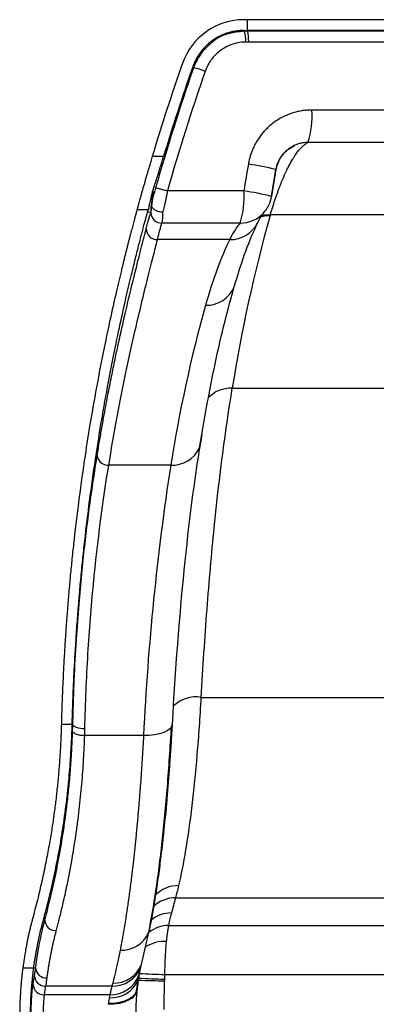
# Model space of a CAD drawing. Units: millimetres. Extents: x 0 to 420, y 0 to 297.
# Drawn here: x 320 to 328, y 212 to 233 of the extents above; entities that cross this region are included whole.
import ezdxf

# ---------------------------------------------------------------- set-up
doc = ezdxf.new("R2010")
doc.units = ezdxf.units.MM

msp = doc.modelspace()

# ---------------------------------------------------------------- linework, layer by layer
at = {"color": 7, "linetype": 'Continuous', "lineweight": 25}
for p, q in [((324.784, 233.461), (324.716, 233.461)), ((324.784, 233.461), (324.784, 233.229)), ((342.596, 233.461), (324.784, 233.461)), ((324.715, 233.229), (324.784, 233.229)), ((324.784, 233.214), (324.726, 233.213)), ((324.784, 233.214), (324.784, 233.229)), ((342.596, 233.229), (324.784, 233.229)), ((342.596, 233.214), (324.784, 233.214)), ((324.813, 232.982), (324.756, 232.982)), ((342.625, 232.982), (324.813, 232.982)), ((323.636, 232.432), (323.621, 232.454)), ((330.953, 231.526), (326.173, 231.527)), ((330.868, 230.831), (326.088, 230.832)), ((322.995, 230.535), (322.753, 230.535)), ((325.306, 229.677), (325.404, 230.253)), ((325.404, 230.25), (325.307, 229.677)), ((322.778, 229.775), (322.759, 229.78)), ((324.716, 229.795), (323.078, 229.795)), ((322.666, 229.388), (322.424, 229.388)), ((322.722, 229.325), (322.653, 229.345)), ((330.082, 229.282), (325.283, 229.282)), ((324.637, 229.104), (322.958, 229.104)), ((324.412, 228.751), (322.864, 228.752)), ((324.469, 225.569), (329.276, 225.568)), ((323.817, 224.59), (323.784, 224.397)), ((323.149, 223.923), (321.82, 223.923)), ((321.048, 218.369), (321.066, 218.892)), ((323.803, 218.948), (328.61, 218.947)), ((320.804, 218.376), (321.036, 218.376)), ((322.566, 218.129), (321.304, 218.129)), ((323.257, 214.656), (328.071, 214.655)), ((320.45, 214.18), (320.42, 214.186)), ((323.11, 214.065), (327.868, 214.064)), ((322.522, 213.228), (322.679, 213.918)), ((322.507, 213.171), (322.523, 213.23)), ((319.978, 213.158), (320.212, 213.158)), ((320.252, 213.152), (320.212, 213.158)), ((322.448, 212.893), (322.467, 213)), ((322.466, 212.999), (322.508, 213.174)), ((323.023, 213.013), (327.779, 213.012)), ((321.887, 212.764), (320.471, 212.764)), ((322.415, 212.654), (322.448, 212.894)), ((321.842, 212.58), (320.441, 212.58)), ((322.425, 212.681), (322.428, 212.708)), ((322.429, 212.724), (322.428, 212.708))]:
    msp.add_line(p, q, dxfattribs=at)
at = {"color": 7, "linetype": 'Continuous', "lineweight": 25, "flags": 128}
for points in [[(324.726, 233.213), (324.719, 233.222), (324.715, 233.229)], [(325.277, 229.264), (325.155, 229.254), (325.071, 229.235)], [(325.283, 229.282), (325.16, 229.272), (325.079, 229.253)], [(323.784, 224.397), (323.766, 224.301), (323.763, 224.291)], [(321.308, 218.276), (321.26, 218.276), (321.213, 218.281), (321.17, 218.289), (321.13, 218.3), (321.097, 218.315), (321.072, 218.332), (321.055, 218.35), (321.048, 218.369)], [(323.178, 218.365), (323.165, 218.317), (323.13, 218.272), (323.074, 218.232), (322.999, 218.196), (322.908, 218.168), (322.803, 218.147), (322.688, 218.134), (322.566, 218.129)], [(321.304, 218.129), (321.256, 218.13), (321.209, 218.135), (321.165, 218.143), (321.126, 218.155), (321.093, 218.169), (321.068, 218.186), (321.051, 218.204), (321.044, 218.222)], [(322.703, 214.037), (322.685, 213.936), (322.679, 213.916)], [(322.495, 213.14), (322.475, 213.028), (322.467, 212.999)], [(322.425, 212.682), (322.411, 212.628), (322.375, 212.566), (322.319, 212.509), (322.243, 212.461), (322.151, 212.423), (322.046, 212.395), (321.93, 212.379), (321.809, 212.375)], [(322.428, 212.708), (322.415, 212.655), (322.378, 212.589), (322.321, 212.531), (322.245, 212.48), (322.153, 212.44), (322.048, 212.412), (321.933, 212.395), (321.811, 212.391)]]:
    msp.add_lwpolyline(points, dxfattribs=at)
at = {"color": 7, "linetype": 'Continuous', "lineweight": 25}
for centre, radius, start, end in [((324.716, 232.069), 1.392, 90, 160.6806), ((324.234, 233.031), 0.524, 354.5921, 20.3326), ((367.202, 217.174), 46.414, 160.6806, 163.27), ((367.202, 217.174), 46.182, 160.6792, 163.1834), ((323.258, 230.753), 1.721, 68.6002, 77.2826), ((324.555, 231.371), 1.625, 340.6051, 5.486), ((323.745, 223.262), 7.185, 76.6482, 81.4506), ((324.231, 229.362), 1.51, 164.1657, 181.4053), ((322.885, 229.654), 1.837, 342.5802, 4.3916), ((323.884, 223.964), 5.889, 75.972, 81.8777), ((324.625, 229.794), 0.696, 317.1738, 350.4067), ((322.955, 229.337), 0.233, 182.0335, 270.793), ((355.81, 220.643), 31.726, 164.2314, 171.0676), ((324.638, 229.783), 0.679, 269.9038, 317.0753), ((340.912, 224.61), 16.312, 163.3557, 163.4209), ((324.421, 229.414), 0.663, 269.2283, 332.9227), ((322.857, 228.984), 0.232, 178.5327, 271.7802), ((323.911, 227.993), 0.649, 268.3105, 337.1918), ((353.433, 219.14), 30.659, 164.478, 171.0249), ((324.439, 224.89), 0.679, 87.5095, 136.7726), ((323.189, 224.552), 0.63, 266.299, 335.5391), ((321.798, 224.15), 0.228, 185.5191, 275.5408), ((377.683, 215.513), 55.179, 171.2331, 177.2821), ((323.685, 218.279), 0.679, 80.0216, 135.1506), ((323.306, 214.244), 0.674, 88.5357, 137.5663), ((323.247, 213.977), 0.679, 89.1428, 133.9206), ((323.159, 213.648), 0.683, 89.1587, 130.085), ((320.682, 214.183), 0.232, 180.6603, 273.3879), ((323.116, 213.356), 0.708, 90.4847, 127.5658), ((322.097, 214.167), 0.633, 266.9177, 336.6547), ((323.032, 212.903), 0.821, 88.0674, 121.2686), ((321.924, 213.475), 0.647, 268.2381, 337.9533), ((320.457, 212.994), 0.23, 181.8724, 273.6116), ((320.481, 213.168), 0.229, 184.0624, 274.3768), ((321.857, 213.233), 0.653, 268.7469, 339.0123), ((321.904, 213.414), 0.65, 268.4815, 338.0529), ((325.009, 265.573), 52.598, 267.241, 267.8358), ((320.427, 212.81), 0.23, 181.9681, 273.6267), ((321.871, 213.146), 0.63, 266.4517, 336.3697), ((324.374, 265.018), 52.16, 267.8836, 268.5106), ((324.837, 270.812), 57.926, 267.64697, 268.20173)]:
    msp.add_arc(centre, radius, start, end, dxfattribs=at)
for points, knots in [([(324.715, 233.229), (324.697, 233.229), (324.662, 233.229), (324.609, 233.225), (324.557, 233.219), (324.505, 233.211), (324.454, 233.2), (324.403, 233.187), (324.354, 233.172), (324.305, 233.155), (324.258, 233.136), (324.212, 233.115), (324.168, 233.093), (324.125, 233.069), (324.084, 233.043), (324.031, 233.007), (323.967, 232.957), (323.894, 232.891), (323.825, 232.816), (323.763, 232.734), (323.707, 232.646), (323.659, 232.552), (323.634, 232.487), (323.621, 232.454)], [0, 0, 0, 0, 0.0369298, 0.0738554, 0.1107292, 0.1475033, 0.1841304, 0.2205641, 0.2567587, 0.2926702, 0.3282559, 0.3634753, 0.3982898, 0.4326632, 0.4665616, 0.4999538, 0.5673168, 0.6365569, 0.7073939, 0.7795118, 0.852565, 0.926187, 1, 1, 1, 1]), ([(324.726, 233.213), (324.608, 233.201), (324.374, 233.175), (324.13, 233.07), (324.036, 232.975), (324.025, 232.964)], [0, 0, 0, 0, 0.470162, 0.939791, 1, 1, 1, 1]), ([(324.784, 233.214), (324.784, 233.214), (324.787, 233.212), (324.794, 233.2), (324.8, 233.169), (324.804, 233.142), (324.807, 233.115), (324.81, 233.08), (324.812, 233.035), (324.813, 233.001), (324.813, 232.982)], [0, 0, 0, 0, 0.000297, 0.248912, 0.415537, 0.499515, 0.593095, 0.707722, 0.843369, 1, 1, 1, 1]), ([(324.025, 232.964), (323.946, 232.896), (323.775, 232.75), (323.685, 232.543), (323.636, 232.432)], [0, 0, 0, 0, 0.465525, 1, 1, 1, 1]), ([(324.756, 232.982), (324.637, 232.981), (324.531, 232.958), (324.391, 232.905), (324.348, 232.884), (324.267, 232.839), (324.23, 232.814), (324.162, 232.761), (324.13, 232.733), (324.071, 232.673), (324.044, 232.641), (323.966, 232.536), (323.919, 232.452), (323.885, 232.355)], [0, 0, 0, 0, 0.25, 0.25, 0.375, 0.375, 0.5, 0.5, 0.625, 0.625, 0.75, 0.75, 1, 1, 1, 1]), ([(326.173, 231.527), (326.153, 231.526), (326.105, 231.526), (326.022, 231.52), (325.918, 231.505), (325.803, 231.478), (325.645, 231.425), (325.46, 231.335), (325.266, 231.193), (325.106, 231.026), (324.997, 230.869), (324.937, 230.754), (324.904, 230.682), (324.879, 230.618), (324.853, 230.54), (324.829, 230.456), (324.818, 230.398), (324.813, 230.368)], [0, 0, 0, 0, 0.031034, 0.074224, 0.128996, 0.192866, 0.257519, 0.386739, 0.510116, 0.627481, 0.74296, 0.802926, 0.826744, 0.865694, 0.908232, 0.953015, 1, 1, 1, 1]), ([(325.283, 229.282), (325.292, 229.312), (325.309, 229.371), (325.336, 229.455), (325.362, 229.538), (325.389, 229.617), (325.415, 229.693), (325.441, 229.767), (325.468, 229.837), (325.493, 229.905), (325.519, 229.971), (325.545, 230.033), (325.571, 230.093), (325.596, 230.151), (325.621, 230.206), (325.646, 230.258), (325.671, 230.308), (325.696, 230.355), (325.721, 230.4), (325.758, 230.466), (325.807, 230.545), (325.868, 230.629), (325.926, 230.699), (325.982, 230.755), (326.036, 230.8), (326.071, 230.821), (326.088, 230.832)], [0, 0, 0, 0, 0.0340711, 0.0679132, 0.1015256, 0.1349075, 0.1680583, 0.2009771, 0.2336638, 0.2661184, 0.2983412, 0.3303324, 0.362092, 0.3936204, 0.4249174, 0.4559831, 0.4868173, 0.51742, 0.5477911, 0.5779307, 0.6550944, 0.7295303, 0.8012387, 0.8702197, 0.9364734, 1, 1, 1, 1]), ([(325.403, 230.247), (325.417, 230.304), (325.446, 230.416), (325.536, 230.564), (325.654, 230.687), (325.751, 230.741), (325.799, 230.768)], [0, 0, 0, 0, 0.252848, 0.503445, 0.752232, 1, 1, 1, 1]), ([(326.088, 230.832), (326.075, 230.831), (326.048, 230.831), (326.008, 230.827), (325.968, 230.821), (325.928, 230.813), (325.888, 230.802), (325.849, 230.789), (325.81, 230.773), (325.773, 230.755), (325.736, 230.735), (325.7, 230.712), (325.666, 230.687), (325.631, 230.658), (325.594, 230.623), (325.555, 230.58), (325.516, 230.529), (325.48, 230.469), (325.447, 230.402), (325.42, 230.329), (325.409, 230.276), (325.404, 230.25)], [0, 0, 0, 0, 0.04069, 0.081923, 0.123638, 0.165773, 0.208259, 0.251025, 0.293996, 0.337095, 0.380243, 0.423364, 0.466379, 0.509211, 0.56284, 0.622756, 0.688637, 0.76001, 0.836245, 0.916551, 1, 1, 1, 1]), ([(322.753, 230.535), (322.747, 230.517), (322.736, 230.481), (322.721, 230.428), (322.706, 230.378), (322.692, 230.33), (322.678, 230.285), (322.666, 230.242), (322.654, 230.202), (322.643, 230.164), (322.616, 230.072), (322.577, 229.937), (322.537, 229.796), (322.509, 229.697), (322.49, 229.628), (322.473, 229.567), (322.459, 229.514), (322.446, 229.469), (322.436, 229.434), (322.429, 229.406), (322.426, 229.394), (322.424, 229.388)], [0, 0, 0, 0, 0.034083, 0.066805, 0.098168, 0.12817, 0.156813, 0.184097, 0.210021, 0.234586, 0.257793, 0.389664, 0.510231, 0.574618, 0.638048, 0.700547, 0.762141, 0.822854, 0.882716, 0.941754, 1, 1, 1, 1]), ([(322.759, 229.78), (322.763, 229.793), (322.772, 229.821), (322.786, 229.865), (322.802, 229.911), (322.818, 229.962), (322.835, 230.015), (322.852, 230.071), (322.874, 230.14), (322.901, 230.226), (322.932, 230.327), (322.964, 230.432), (322.985, 230.501), (322.995, 230.535)], [0, 0, 0, 0, 0.0633596, 0.1292117, 0.197559, 0.2684037, 0.341748, 0.4175938, 0.4959428, 0.6121201, 0.7478688, 0.8739202, 1, 1, 1, 1]), ([(322.825, 229.858), (322.826, 229.859), (322.833, 229.858), (322.861, 229.853), (322.881, 229.848), (322.931, 229.835), (322.961, 229.827), (323.021, 229.811), (323.051, 229.803), (323.078, 229.795)], [0, 0, 0, 0, 0.25, 0.25, 0.5, 0.5, 0.75, 0.75, 1, 1, 1, 1]), ([(322.759, 229.78), (322.755, 229.768), (322.747, 229.743), (322.736, 229.708), (322.727, 229.674), (322.716, 229.631), (322.704, 229.58), (322.693, 229.525), (322.685, 229.477), (322.677, 229.438), (322.671, 229.407), (322.668, 229.395), (322.666, 229.388)], [0, 0, 0, 0, 0.060416, 0.120838, 0.181368, 0.242111, 0.365517, 0.489695, 0.616204, 0.742537, 0.871292, 1, 1, 1, 1]), ([(322.742, 229.451), (322.743, 229.461), (322.745, 229.481), (322.748, 229.512), (322.752, 229.544), (322.757, 229.577), (322.764, 229.616), (322.772, 229.661), (322.784, 229.712), (322.792, 229.745), (322.797, 229.762)], [0, 0, 0, 0, 0.101417, 0.203071, 0.305371, 0.408721, 0.513515, 0.673525, 0.835263, 1, 1, 1, 1]), ([(323.078, 229.795), (323.075, 229.78), (323.07, 229.752), (323.062, 229.711), (323.054, 229.671), (323.046, 229.632), (323.038, 229.596), (323.031, 229.561), (323.021, 229.516), (323.009, 229.462), (322.994, 229.4), (322.985, 229.363), (322.981, 229.345)], [0, 0, 0, 0, 0.088699, 0.174553, 0.257566, 0.337737, 0.415069, 0.489565, 0.561227, 0.711988, 0.858235, 1, 1, 1, 1]), ([(322.723, 229.329), (322.723, 229.332), (322.725, 229.337), (322.727, 229.347), (322.73, 229.359), (322.732, 229.377), (322.736, 229.406), (322.74, 229.436), (322.742, 229.451)], [0, 0, 0, 0, 0.1453249, 0.2824155, 0.4116118, 0.5333117, 0.7609173, 1, 1, 1, 1]), ([(322.742, 229.451), (322.745, 229.447), (322.751, 229.438), (322.764, 229.424), (322.782, 229.407), (322.807, 229.39), (322.844, 229.371), (322.89, 229.356), (322.939, 229.347), (322.968, 229.346), (322.981, 229.345)], [0, 0, 0, 0, 0.0649101, 0.1477663, 0.2487376, 0.3673716, 0.502239, 0.7040238, 0.8692241, 1, 1, 1, 1]), ([(322.424, 229.388), (322.421, 229.377), (322.415, 229.354), (322.404, 229.316), (322.393, 229.275), (322.381, 229.232), (322.369, 229.185), (322.356, 229.136), (322.341, 229.083), (322.327, 229.028), (322.311, 228.969), (322.295, 228.907), (322.278, 228.841), (322.26, 228.772), (322.241, 228.7), (322.222, 228.624), (322.202, 228.544), (322.181, 228.461), (322.159, 228.374), (322.137, 228.284), (322.114, 228.189), (322.063, 227.979), (321.975, 227.61), (321.857, 227.084), (321.722, 226.447), (321.58, 225.728), (321.435, 224.912), (321.302, 224.079), (321.184, 223.246), (321.095, 222.513), (321.036, 221.971), (321, 221.608), (320.967, 221.245), (320.936, 220.881), (320.909, 220.519), (320.884, 220.157), (320.862, 219.797), (320.843, 219.438), (320.827, 219.082), (320.814, 218.729), (320.807, 218.493), (320.804, 218.376)], [0, 0, 0, 0, 0.011446, 0.022999, 0.03466, 0.046427, 0.058302, 0.070284, 0.082374, 0.094571, 0.106876, 0.119289, 0.13181, 0.144438, 0.157174, 0.170019, 0.182971, 0.196032, 0.209201, 0.222478, 0.235864, 0.249358, 0.309079, 0.375884, 0.425158, 0.502249, 0.574201, 0.62924, 0.696067, 0.756293, 0.780383, 0.804084, 0.827397, 0.850322, 0.872859, 0.895011, 0.916777, 0.938158, 0.959155, 0.979769, 1, 1, 1, 1]), ([(321.036, 218.376), (321.038, 218.443), (321.041, 218.578), (321.048, 218.781), (321.056, 218.984), (321.064, 219.188), (321.074, 219.393), (321.084, 219.599), (321.095, 219.805), (321.108, 220.012), (321.121, 220.219), (321.135, 220.427), (321.15, 220.635), (321.166, 220.843), (321.184, 221.052), (321.201, 221.261), (321.22, 221.469), (321.24, 221.678), (321.261, 221.886), (321.283, 222.094), (321.33, 222.526), (321.411, 223.192), (321.526, 224.01), (321.656, 224.826), (321.801, 225.646), (321.94, 226.358), (322.076, 226.996), (322.192, 227.515), (322.287, 227.919), (322.351, 228.182), (322.392, 228.349), (322.431, 228.504), (322.467, 228.647), (322.501, 228.778), (322.533, 228.898), (322.561, 229.008), (322.588, 229.107), (322.612, 229.196), (322.634, 229.276), (322.646, 229.322), (322.653, 229.345)], [0, 0, 0, 0, 0.011773, 0.02367, 0.035693, 0.047841, 0.060114, 0.072513, 0.085038, 0.097688, 0.110465, 0.123367, 0.136396, 0.149551, 0.162833, 0.176241, 0.189777, 0.203439, 0.217228, 0.231144, 0.245188, 0.304754, 0.370353, 0.425704, 0.496253, 0.576508, 0.622615, 0.689925, 0.749464, 0.774085, 0.798335, 0.822216, 0.845727, 0.868869, 0.891643, 0.914049, 0.936087, 0.957758, 0.979062, 1, 1, 1, 1]), ([(322.958, 229.104), (322.959, 229.107), (322.961, 229.111), (322.964, 229.12), (322.967, 229.133), (322.97, 229.148), (322.973, 229.166), (322.975, 229.188), (322.977, 229.212), (322.979, 229.24), (322.98, 229.272), (322.981, 229.307), (322.981, 229.332), (322.981, 229.345)], [0, 0, 0, 0, 0.080965, 0.163872, 0.248704, 0.335454, 0.42415, 0.514832, 0.607547, 0.702346, 0.799291, 0.898472, 1, 1, 1, 1]), ([(325.012, 229.113), (325.045, 229.176), (325.105, 229.287), (325.127, 229.311), (325.136, 229.322)], [0, 0, 0, 0, 0.56268, 1, 1, 1, 1]), ([(324.509, 227.743), (324.591, 228.009), (324.754, 228.541), (324.926, 228.924), (325.013, 229.115)], [0, 0, 0, 0, 0.500265, 1, 1, 1, 1]), ([(321.571, 224.128), (321.58, 224.18), (321.596, 224.283), (321.622, 224.433), (321.647, 224.58), (321.672, 224.723), (321.697, 224.863), (321.743, 225.115), (321.807, 225.455), (321.888, 225.862), (321.962, 226.219), (322.056, 226.658), (322.181, 227.211), (322.315, 227.77), (322.421, 228.194), (322.483, 228.44), (322.523, 228.595), (322.552, 228.706), (322.578, 228.81), (322.603, 228.905), (322.617, 228.962), (322.624, 228.99)], [0, 0, 0, 0, 0.023145, 0.045984, 0.068516, 0.090736, 0.112644, 0.134236, 0.210695, 0.279245, 0.343039, 0.400941, 0.52404, 0.671264, 0.771861, 0.839281, 0.872614, 0.90618, 0.939673, 0.970946, 1, 1, 1, 1]), ([(321.82, 223.923), (322.002, 225.031), (322.202, 225.999), (322.48, 227.214), (322.569, 227.58), (322.731, 228.228), (322.805, 228.511), (322.864, 228.752)], [0, 0, 0, 0, 0.5, 0.5, 0.75, 0.75, 1, 1, 1, 1]), ([(323.763, 224.291), (323.841, 224.737), (323.997, 225.626), (324.247, 226.782), (324.422, 227.423), (324.51, 227.743)], [0, 0, 0, 0, 0.333458, 0.666789, 1, 1, 1, 1]), ([(323.803, 218.948), (323.839, 219.595), (323.881, 220.225), (323.974, 221.439), (324.025, 222.024), (324.193, 223.697), (324.324, 224.703), (324.469, 225.569)], [0, 0, 0, 0, 0.25, 0.25, 0.5, 0.5, 1, 1, 1, 1]), ([(321.066, 218.892), (321.07, 219.033), (321.084, 219.478), (321.125, 220.164), (321.18, 220.923), (321.24, 221.586), (321.322, 222.367), (321.432, 223.238), (321.526, 223.839), (321.571, 224.128)], [0, 0, 0, 0, 0.068812, 0.21769, 0.351062, 0.469451, 0.582983, 0.799132, 1, 1, 1, 1]), ([(321.308, 218.276), (321.32, 218.826), (321.343, 219.363), (321.406, 220.398), (321.446, 220.896), (321.583, 222.322), (321.699, 223.182), (321.82, 223.923)], [0, 0, 0, 0, 0.25, 0.25, 0.5, 0.5, 1, 1, 1, 1]), ([(323.323, 214.918), (323.376, 215.141), (323.427, 215.398), (323.523, 215.972), (323.567, 216.288), (323.649, 216.972), (323.686, 217.34), (323.751, 218.116), (323.78, 218.524), (323.803, 218.948)], [0, 0, 0, 0, 0.25, 0.25, 0.5, 0.5, 0.75, 0.75, 1, 1, 1, 1]), ([(320.804, 218.376), (320.802, 218.327), (320.799, 218.23), (320.794, 218.084), (320.787, 217.937), (320.779, 217.79), (320.769, 217.642), (320.758, 217.494), (320.746, 217.345), (320.733, 217.196), (320.718, 217.047), (320.702, 216.898), (320.685, 216.748), (320.666, 216.599), (320.646, 216.45), (320.625, 216.301), (320.602, 216.147), (320.576, 215.986), (320.547, 215.815), (320.514, 215.637), (320.478, 215.451), (320.439, 215.26), (320.397, 215.063), (320.351, 214.862), (320.303, 214.657), (320.251, 214.45), (320.215, 214.316), (320.196, 214.247)], [0, 0, 0, 0, 0.029628, 0.059646, 0.090056, 0.120858, 0.152055, 0.183648, 0.215638, 0.248027, 0.280816, 0.314006, 0.347599, 0.381596, 0.415997, 0.450804, 0.486018, 0.525165, 0.567032, 0.61162, 0.65893, 0.708963, 0.76172, 0.817202, 0.875409, 0.936341, 1, 1, 1, 1]), ([(320.42, 214.186), (320.429, 214.218), (320.445, 214.278), (320.469, 214.369), (320.491, 214.453), (320.511, 214.532), (320.542, 214.659), (320.584, 214.832), (320.655, 215.147), (320.737, 215.548), (320.827, 216.068), (320.904, 216.601), (320.954, 217.059), (320.985, 217.408), (321.003, 217.65), (321.017, 217.892), (321.029, 218.133), (321.033, 218.295), (321.036, 218.376)], [0, 0, 0, 0, 0.029292, 0.056509, 0.081651, 0.104716, 0.125706, 0.191268, 0.251072, 0.382182, 0.500919, 0.629317, 0.750394, 0.801893, 0.852597, 0.902512, 0.951644, 1, 1, 1, 1]), ([(322.679, 213.916), (322.731, 214.202), (322.835, 214.774), (322.968, 215.835), (323.082, 217.01), (323.138, 217.883), (323.165, 218.319)], [0, 0, 0, 0, 0.250185, 0.500243, 0.750176, 1, 1, 1, 1]), ([(323.178, 218.365), (323.175, 218.318), (323.17, 218.223), (323.161, 218.079), (323.152, 217.928), (323.142, 217.773), (323.131, 217.613), (323.119, 217.448), (323.106, 217.278), (323.093, 217.105), (323.078, 216.927), (323.049, 216.588), (323.004, 216.12), (322.943, 215.582), (322.882, 215.108), (322.83, 214.757), (322.787, 214.493), (322.757, 214.321), (322.729, 214.171), (322.712, 214.08), (322.703, 214.037)], [0, 0, 0, 0, 0.026624, 0.054503, 0.083636, 0.114024, 0.145667, 0.178564, 0.212714, 0.248116, 0.284769, 0.322672, 0.461331, 0.588671, 0.69478, 0.810398, 0.864807, 0.914539, 0.959601, 1, 1, 1, 1]), ([(320.45, 214.18), (320.459, 214.213), (320.477, 214.281), (320.504, 214.385), (320.531, 214.494), (320.559, 214.606), (320.586, 214.722), (320.614, 214.843), (320.642, 214.967), (320.669, 215.096), (320.697, 215.229), (320.724, 215.367), (320.752, 215.509), (320.778, 215.656), (320.805, 215.807), (320.83, 215.963), (320.855, 216.124), (320.879, 216.289), (320.903, 216.46), (320.925, 216.635), (320.946, 216.816), (320.965, 217.002), (320.983, 217.192), (321, 217.388), (321.014, 217.589), (321.027, 217.795), (321.037, 218.006), (321.042, 218.15), (321.044, 218.222)], [0, 0, 0, 0, 0.031666, 0.063859, 0.096581, 0.12983, 0.163608, 0.197915, 0.232752, 0.268121, 0.304023, 0.34046, 0.377435, 0.414951, 0.453014, 0.49163, 0.530806, 0.570548, 0.610862, 0.651755, 0.693234, 0.735304, 0.777955, 0.821177, 0.864956, 0.909305, 0.954291, 1, 1, 1, 1]), ([(320.696, 213.951), (320.705, 213.984), (320.723, 214.054), (320.752, 214.167), (320.783, 214.294), (320.818, 214.436), (320.854, 214.594), (320.893, 214.769), (320.959, 215.084), (321.036, 215.486), (321.106, 215.93), (321.153, 216.26), (321.188, 216.54), (321.218, 216.817), (321.243, 217.089), (321.265, 217.357), (321.282, 217.62), (321.295, 217.876), (321.301, 218.046), (321.304, 218.129)], [0, 0, 0, 0, 0.030233, 0.063885, 0.100957, 0.141446, 0.185356, 0.232688, 0.283442, 0.435347, 0.535329, 0.600464, 0.663587, 0.724696, 0.78379, 0.840868, 0.89593, 0.948974, 1, 1, 1, 1]), ([(322.566, 218.129), (322.563, 218.079), (322.558, 217.978), (322.549, 217.828), (322.539, 217.679), (322.53, 217.53), (322.52, 217.382), (322.509, 217.234), (322.499, 217.088), (322.488, 216.942), (322.476, 216.797), (322.465, 216.654), (322.453, 216.511), (322.44, 216.37), (322.427, 216.229), (322.414, 216.09), (322.401, 215.952), (322.387, 215.815), (322.373, 215.68), (322.359, 215.546), (322.344, 215.414), (322.329, 215.283), (322.313, 215.153), (322.297, 215.025), (322.281, 214.899), (322.265, 214.775), (322.248, 214.652), (322.231, 214.531), (322.213, 214.412), (322.196, 214.295), (322.178, 214.18), (322.159, 214.067), (322.141, 213.956), (322.122, 213.847), (322.102, 213.741), (322.083, 213.636), (322.07, 213.569), (322.063, 213.535)], [0, 0, 0, 0, 0.027148, 0.054384, 0.081709, 0.109121, 0.136618, 0.164199, 0.191864, 0.219611, 0.24744, 0.275349, 0.30334, 0.331413, 0.359568, 0.387805, 0.416126, 0.444529, 0.473016, 0.501587, 0.53024, 0.558977, 0.587797, 0.6167, 0.645686, 0.674755, 0.703907, 0.733142, 0.76246, 0.791862, 0.821346, 0.850914, 0.880566, 0.910301, 0.94012, 0.970019, 1, 1, 1, 1]), ([(320.196, 214.247), (320.189, 214.219), (320.174, 214.164), (320.153, 214.081), (320.133, 213.999), (320.113, 213.917), (320.095, 213.835), (320.078, 213.754), (320.058, 213.656), (320.037, 213.54), (320.015, 213.41), (319.995, 213.281), (319.984, 213.199), (319.978, 213.158)], [0, 0, 0, 0, 0.066789, 0.134521, 0.203202, 0.272836, 0.343429, 0.414986, 0.48751, 0.609735, 0.735881, 0.865964, 1, 1, 1, 1]), ([(323.11, 214.065), (323.12, 214.118), (323.129, 214.165), (323.143, 214.227), (323.148, 214.246), (323.157, 214.286), (323.163, 214.307), (323.169, 214.33)], [0, 0, 0, 0, 0.5, 0.5, 0.75, 0.75, 1, 1, 1, 1]), ([(320.212, 213.158), (320.215, 213.18), (320.221, 213.225), (320.231, 213.294), (320.242, 213.363), (320.254, 213.433), (320.266, 213.504), (320.279, 213.575), (320.297, 213.666), (320.32, 213.778), (320.35, 213.912), (320.383, 214.048), (320.408, 214.14), (320.42, 214.186)], [0, 0, 0, 0, 0.076926, 0.152607, 0.227045, 0.300242, 0.372203, 0.442929, 0.512424, 0.638561, 0.761852, 0.882324, 1, 1, 1, 1]), ([(320.252, 213.152), (320.255, 213.174), (320.261, 213.219), (320.27, 213.291), (320.281, 213.367), (320.294, 213.448), (320.309, 213.534), (320.326, 213.633), (320.348, 213.746), (320.376, 213.878), (320.41, 214.023), (320.436, 214.127), (320.45, 214.18)], [0, 0, 0, 0, 0.0741984, 0.1517475, 0.2325727, 0.3165978, 0.4037434, 0.4939179, 0.6081504, 0.7308017, 0.8615263, 1, 1, 1, 1]), ([(323.059, 213.724), (323.061, 213.738), (323.064, 213.765), (323.068, 213.803), (323.072, 213.839), (323.076, 213.873), (323.081, 213.904), (323.085, 213.933), (323.089, 213.96), (323.093, 213.985), (323.098, 214.008), (323.102, 214.028), (323.106, 214.048), (323.108, 214.059), (323.11, 214.065)], [0, 0, 0, 0, 0.095446, 0.18874, 0.279848, 0.368742, 0.455404, 0.539841, 0.622062, 0.702078, 0.779891, 0.855491, 0.928864, 1, 1, 1, 1]), ([(320.498, 212.94), (320.501, 212.965), (320.508, 213.014), (320.519, 213.091), (320.531, 213.169), (320.544, 213.249), (320.558, 213.331), (320.574, 213.414), (320.59, 213.5), (320.609, 213.587), (320.628, 213.675), (320.649, 213.766), (320.671, 213.857), (320.688, 213.92), (320.696, 213.951)], [0, 0, 0, 0, 0.084841, 0.169413, 0.253711, 0.337733, 0.421481, 0.504955, 0.588154, 0.671076, 0.753722, 0.836094, 0.918189, 1, 1, 1, 1]), ([(323.023, 213.013), (323.023, 213.031), (323.024, 213.069), (323.025, 213.125), (323.027, 213.183), (323.029, 213.242), (323.031, 213.302), (323.034, 213.363), (323.037, 213.424), (323.041, 213.485), (323.045, 213.546), (323.049, 213.606), (323.054, 213.666), (323.058, 213.705), (323.059, 213.724)], [0, 0, 0, 0, 0.072064, 0.146215, 0.222429, 0.300679, 0.380938, 0.463217, 0.547538, 0.63393, 0.722414, 0.812959, 0.905508, 1, 1, 1, 1]), ([(319.978, 213.158), (319.977, 213.15), (319.975, 213.133), (319.971, 213.102), (319.966, 213.066), (319.962, 213.023), (319.953, 212.947), (319.943, 212.848), (319.933, 212.727), (319.926, 212.623), (319.92, 212.518), (319.916, 212.413), (319.913, 212.309), (319.91, 212.209), (319.91, 212.142), (319.91, 212.11)], [0, 0, 0, 0, 0.041686, 0.088062, 0.139129, 0.194887, 0.255336, 0.412034, 0.504378, 0.595356, 0.682974, 0.767239, 0.848158, 0.925741, 1, 1, 1, 1]), ([(320.142, 212.11), (320.142, 212.128), (320.142, 212.163), (320.143, 212.216), (320.144, 212.27), (320.145, 212.323), (320.147, 212.377), (320.15, 212.462), (320.156, 212.581), (320.165, 212.712), (320.177, 212.848), (320.188, 212.96), (320.199, 213.053), (320.206, 213.113), (320.21, 213.144), (320.212, 213.158)], [0, 0, 0, 0, 0.040361, 0.081115, 0.122265, 0.163812, 0.205758, 0.248105, 0.365516, 0.495897, 0.587245, 0.746621, 0.844447, 0.928907, 1, 1, 1, 1]), ([(322.468, 213.002), (322.467, 212.993), (322.464, 212.974), (322.459, 212.944), (322.455, 212.914), (322.448, 212.868), (322.44, 212.807), (322.433, 212.751), (322.429, 212.724)], [0, 0, 0, 0, 0.121079, 0.240001, 0.356877, 0.471811, 0.745066, 1, 1, 1, 1]), ([(320.154, 212.11), (320.154, 212.124), (320.155, 212.153), (320.155, 212.196), (320.156, 212.237), (320.157, 212.277), (320.158, 212.317), (320.16, 212.355), (320.162, 212.423), (320.168, 212.514), (320.175, 212.608), (320.181, 212.676), (320.187, 212.726), (320.192, 212.769), (320.195, 212.791), (320.197, 212.802)], [0, 0, 0, 0, 0.049787, 0.098763, 0.146976, 0.194468, 0.241282, 0.287457, 0.33303, 0.494023, 0.642568, 0.738106, 0.829399, 0.916653, 1, 1, 1, 1]), ([(321.887, 212.764), (321.88, 212.736), (321.872, 212.706), (321.858, 212.646), (321.85, 212.614), (321.842, 212.58)], [0, 0, 0, 0, 0.5, 0.5, 1, 1, 1, 1]), ([(323.009, 212.267), (323.009, 212.407), (323.01, 212.529), (323.014, 212.732), (323.017, 212.814), (323.018, 212.876)], [0, 0, 0, 0, 0.5, 0.5, 1, 1, 1, 1]), ([(320.416, 212.094), (320.417, 212.197), (320.42, 212.297), (320.43, 212.467), (320.436, 212.537), (320.441, 212.58)], [0, 0, 0, 0, 0.5, 0.5, 1, 1, 1, 1]), ([(322.426, 212.694), (322.424, 212.681), (322.421, 212.653), (322.417, 212.609), (322.414, 212.563), (322.41, 212.515), (322.407, 212.466), (322.404, 212.403), (322.401, 212.326), (322.399, 212.234), (322.399, 212.171), (322.399, 212.14)], [0, 0, 0, 0, 0.083151, 0.1687, 0.25614, 0.345, 0.43485, 0.5253, 0.683079, 0.841899, 1, 1, 1, 1])]:
    msp.add_open_spline(points, degree=3, knots=knots, dxfattribs=at)
for points in [[(323.636, 232.432), (323.341, 231.582), (323.07, 230.724), (322.825, 229.858)], [(323.885, 232.355), (323.592, 231.51), (323.322, 230.656), (323.078, 229.795)], [(324.813, 230.368), (324.78, 230.177), (324.748, 229.986), (324.716, 229.795)], [(322.825, 229.858), (322.815, 229.824), (322.806, 229.792), (322.797, 229.762)], [(322.797, 229.762), (322.792, 229.768), (322.786, 229.773), (322.778, 229.775)], [(322.624, 228.99), (322.634, 229.027), (322.652, 229.098), (322.678, 229.192), (322.701, 229.269), (322.715, 229.308), (322.722, 229.325)], [(322.666, 229.388), (322.661, 229.374), (322.657, 229.36), (322.653, 229.345)], [(322.723, 229.329), (322.722, 229.328), (322.722, 229.327), (322.722, 229.325)], [(322.864, 228.752), (322.902, 228.908), (322.932, 229.026), (322.958, 229.104)], [(324.637, 229.104), (324.575, 229.037), (324.5, 228.931), (324.412, 228.751)], [(324.412, 228.751), (324.231, 228.382), (324.058, 227.911), (323.892, 227.344)], [(323.784, 224.397), (323.652, 223.606), (323.414, 221.774), (323.244, 219.549), (323.178, 218.365)], [(321.048, 218.369), (321.046, 218.369), (321.042, 218.365), (321.038, 218.376), (321.036, 218.376)], [(321.044, 218.222), (321.046, 218.272), (321.047, 218.321), (321.048, 218.369)], [(321.304, 218.129), (321.305, 218.179), (321.307, 218.227), (321.308, 218.276)], [(323.257, 214.656), (323.278, 214.735), (323.3, 214.822), (323.323, 214.918)], [(323.169, 214.33), (323.199, 214.439), (323.228, 214.547), (323.257, 214.656)], [(322.063, 213.535), (322.007, 213.251), (321.953, 213.02), (321.904, 212.829)], [(320.197, 212.802), (320.209, 212.877), (320.219, 212.938), (320.227, 212.986)], [(320.227, 212.986), (320.23, 213.001), (320.234, 213.029), (320.24, 213.068), (320.246, 213.108), (320.25, 213.137), (320.252, 213.152)], [(323.02, 212.915), (323.021, 212.948), (323.022, 212.981), (323.023, 213.013)], [(320.441, 212.58), (320.453, 212.655), (320.464, 212.716), (320.471, 212.764)], [(320.471, 212.764), (320.474, 212.779), (320.479, 212.809), (320.485, 212.849), (320.491, 212.891), (320.496, 212.923), (320.498, 212.94)], [(321.904, 212.829), (321.898, 212.807), (321.893, 212.785), (321.887, 212.764)], [(323.018, 212.876), (323.019, 212.889), (323.019, 212.902), (323.02, 212.915)], [(321.842, 212.58), (321.839, 212.564), (321.836, 212.543), (321.832, 212.517)], [(321.811, 212.391), (321.81, 212.386), (321.81, 212.381), (321.809, 212.375)], [(321.832, 212.517), (321.826, 212.481), (321.819, 212.439), (321.811, 212.391)]]:
    msp.add_open_spline(points, degree=3, dxfattribs=at)

doc.saveas('drawing.dxf')
